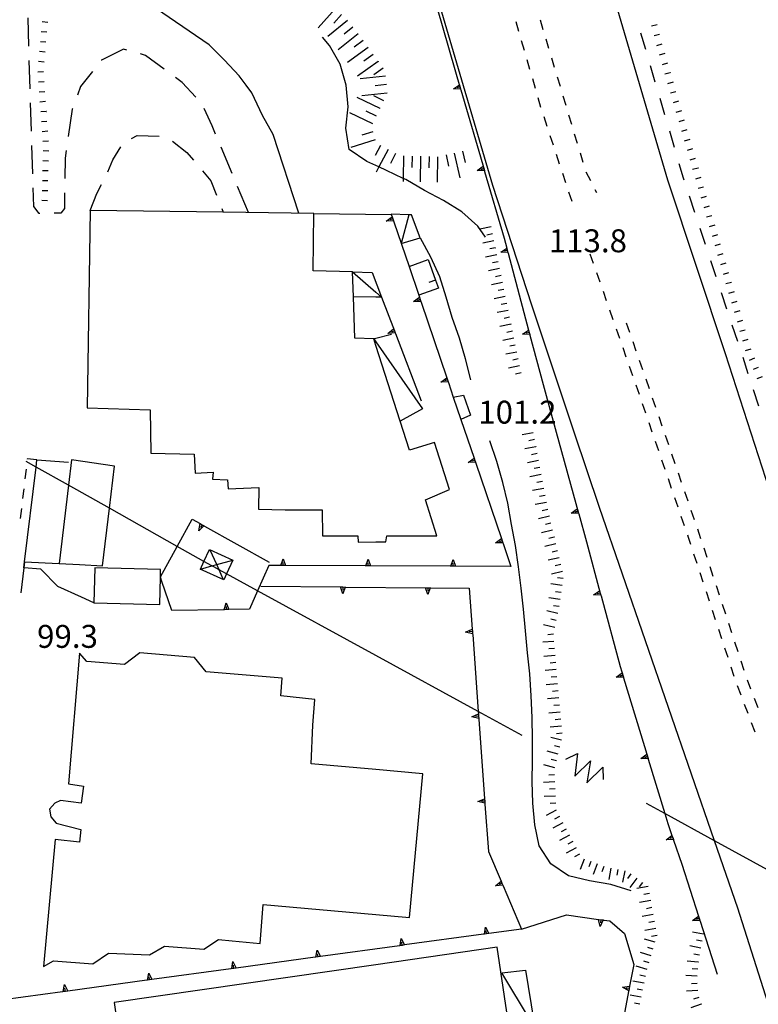
# Model space of a CAD drawing. Units: metres. Extents: x 478491 to 482402, y 4506092 to 4508099.
# Drawn here: x 481295 to 481400, y 4506702 to 4506841 of the extents above; entities that cross this region are included whole.
import ezdxf

# ---------------------------------------------------------------- set-up
doc = ezdxf.new("R2010")
doc.units = ezdxf.units.M
doc.header["$MEASUREMENT"] = 0
for name, color, linetype in [("'03 eletrodotto", 254, 'Continuous'), ("'03 scarpata fino a 2 mt", 254, 'Continuous'), ("'03 tettoia - baracca", 254, 'Continuous'), ('03 eletrodotto v', 254, 'Continuous'), ('03 scarpata fino a 2 mt v', 254, 'Continuous'), ('autostrada_o_superstrada', 254, 'Continuous'), ('careggiabile non asfaltata', 254, 'Continuous'), ('curva intermedia a 5 mt', 254, 'Continuous'), ('EDIFICIO', 250, 'Continuous'), ('eletrodotto', 254, 'Continuous'), ('fossetto irriguo', 254, 'Continuous'), ('marciapiede - spartitraffico', 254, 'Continuous'), ('muro di sostegno', 254, 'Continuous'), ('muro di sostegno v', 254, 'Continuous'), ('muro divisorio', 254, 'Continuous'), ('punto quotato a terra', 254, 'Continuous'), ('scarpata fino a 1 mt', 254, 'Continuous'), ('scarpata fino a 1 mt v', 254, 'Continuous'), ('scarpata fino a 2 mt', 254, 'Continuous'), ('scarpata fino a 5 mt', 254, 'Continuous'), ('strada secondaria da 6 a 8 mt 2 classe', 254, 'Continuous'), ('tettoia - baracca', 254, 'Continuous')]:
    doc.layers.add(name, color=color, linetype=linetype)
doc.styles.add('SIMPLEX', font='SIMPLEX')

msp = doc.modelspace()

# ---------------------------------------------------------------- linework, layer by layer
at = {"layer": "'03 eletrodotto", "linetype": 'Continuous', "flags": 128}
for points in [[(481322.83, 4506763.51), (481322.58, 4506763.64), (481321.45, 4506764.28), (481317.68, 4506766.4), (481308.1, 4506771.79), (481302.34, 4506775.03), (481297.76, 4506777.6), (481296.38, 4506778.38)], [(481345.73, 4506750.98), (481329.02, 4506760.12), (481324.64, 4506762.52), (481323.58, 4506763.09), (481322.83, 4506763.51)], [(481366.39, 4506739.68), (481360.17, 4506743.08), (481345.73, 4506750.98)], [(481454.11, 4506691.69), (481429.39, 4506705.21), (481424.05, 4506708.13), (481407.03, 4506717.45), (481393.53, 4506724.83), (481386.5, 4506728.68), (481383.93, 4506730.08)]]:
    msp.add_lwpolyline(points, dxfattribs=at)
at = {"layer": "'03 scarpata fino a 2 mt", "linetype": 'Continuous'}
for p, q in [((481391.38, 4506708.68), (481391.38, 4506708.68)), ((481391.24, 4506707.69), (481391.23, 4506707.69)), ((481391.65, 4506701.78), (481391.65, 4506701.77))]:
    msp.add_line(p, q, dxfattribs=at)
at = {"layer": "'03 tettoia - baracca", "linetype": 'Continuous'}
msp.add_line((481347.93, 4506796.3), (481345.73, 4506795.77), dxfattribs=at)
at = {"layer": "'03 tettoia - baracca", "linetype": 'Continuous', "flags": 128}
for points in [[(481345.73, 4506795.77), (481345.43, 4506795.7), (481345.73, 4506795.27)], [(481345.73, 4506795.27), (481352.32, 4506785.8), (481349.16, 4506784.06), (481349.16, 4506784.06)]]:
    msp.add_lwpolyline(points, dxfattribs=at)
at = {"layer": '03 eletrodotto v', "linetype": 'Continuous'}
for p, q in [((481372.54, 4506736.33), (481374.18, 4506737.16)), ((481374.18, 4506737.16), (481373.81, 4506733.96)), ((481373.81, 4506733.96), (481376.03, 4506736.1)), ((481376.03, 4506736.1), (481375.51, 4506733.03)), ((481375.51, 4506733.03), (481377.76, 4506735.21)), ((481377.76, 4506735.21), (481377.81, 4506733.46))]:
    msp.add_line(p, q, dxfattribs=at)
at = {"layer": '03 scarpata fino a 2 mt v', "linetype": 'Continuous'}
for p, q in [((481391.97, 4506711.63), (481390.4, 4506711.94)), ((481391.58, 4506709.66), (481390.01, 4506709.97)), ((481391.77, 4506710.64), (481390.99, 4506710.8)), ((481391.38, 4506708.68), (481390.6, 4506708.83)), ((481391.23, 4506707.69), (481389.64, 4506707.82)), ((481391.07, 4506705.69), (481389.47, 4506705.82)), ((481391.15, 4506706.69), (481390.36, 4506706.75)), ((481391.08, 4506704.69), (481390.28, 4506704.64)), ((481391.14, 4506703.69), (481389.55, 4506703.59)), ((481391.3, 4506702.71), (481390.55, 4506702.44)), ((481391.65, 4506701.77), (481390.15, 4506701.22))]:
    msp.add_line(p, q, dxfattribs=at)
at = {"layer": 'autostrada_o_superstrada', "flags": 128}
for points in [[(481373.76, 4506782.39), (481367.71, 4506800.47), (481362.21, 4506817.34), (481354.79, 4506842.62), (481347.32, 4506871.11), (481344.75, 4506881.93), (481340.85, 4506900.29), (481337.19, 4506920.36), (481335.79, 4506929.54), (481332.92, 4506946.54), (481330.66, 4506961.22)], [(481407.5, 4506755.18), (481395.07, 4506793.6), (481386.92, 4506818.1), (481378.71, 4506846.16)], [(481423.68, 4506610.35), (481421.13, 4506625.85), (481419.46, 4506634.73), (481415.47, 4506652.63), (481410.81, 4506671.34), (481408.01, 4506680.1), (481407.99, 4506680.17), (481403, 4506695.79), (481396.82, 4506715.31), (481393.53, 4506724.83), (481377.28, 4506771.88), (481373.76, 4506782.39)]]:
    msp.add_lwpolyline(points, dxfattribs=at)
at = {"layer": 'careggiabile non asfaltata', "linetype": 'Continuous'}
for p, q in [((481296.75, 4506837.03), (481296.62, 4506841.02)), ((481310.08, 4506836.61), (481307, 4506835.08)), ((481310.56, 4506836.46), (481310.08, 4506836.61)), ((481296.93, 4506831.03), (481296.8, 4506835.03)), ((481307, 4506835.08), (481306.96, 4506835.04)), ((481313.21, 4506835.72), (481312.49, 4506835.93)), ((481315.83, 4506833.79), (481313.21, 4506835.72)), ((481305.72, 4506833.46), (481304.04, 4506831.36)), ((481318.39, 4506831.89), (481317.43, 4506832.6)), ((481304.04, 4506831.36), (481303.6, 4506830.13)), ((481320.3, 4506829.83), (481318.39, 4506831.89)), ((481297.11, 4506825.03), (481296.99, 4506829.03)), ((481302.87, 4506828.15), (481302.31, 4506824.3)), ((481302.91, 4506828.25), (481302.87, 4506828.15)), ((481322.59, 4506825.77), (481321.49, 4506828.25)), ((481323.09, 4506824.59), (481322.59, 4506825.77)), ((481311.25, 4506824), (481312.05, 4506824.41)), ((481312.05, 4506824.41), (481315.15, 4506824.31)), ((481317.01, 4506823.6), (481317.02, 4506823.6)), ((481317.02, 4506823.6), (481319.06, 4506822.03)), ((481297.29, 4506819.03), (481297.17, 4506823.03)), ((481302.02, 4506822.32), (481301.86, 4506821.21)), ((481308.59, 4506821), (481309.72, 4506822.82)), ((481325.43, 4506819.06), (481323.87, 4506822.75)), ((481301.86, 4506821.21), (481301.83, 4506818.33)), ((481307.87, 4506819.29), (481308.59, 4506821)), ((481319.06, 4506822.03), (481319.97, 4506820.94)), ((481321.26, 4506819.41), (481322.42, 4506818.02)), ((481322.42, 4506818.02), (481323.22, 4506815.98)), ((481297.43, 4506814.41), (481297.35, 4506817.03)), ((481306.34, 4506816.25), (481307, 4506817.49)), ((481327.76, 4506813.54), (481326.21, 4506817.22)), ((481301.79, 4506816.33), (481301.77, 4506814.13)), ((481305.4, 4506813.83), (481306.34, 4506816.25)), ((481298.18, 4506813.4), (481297.43, 4506814.41)), ((481301.77, 4506814.13), (481301.24, 4506813.46)), ((481323.96, 4506814.12), (481324.18, 4506813.58)), ((481298.29, 4506813.4), (481298.18, 4506813.4)), ((481301.24, 4506813.46), (481300.29, 4506813.45))]:
    msp.add_line(p, q, dxfattribs=at)
at = {"layer": 'curva intermedia a 5 mt', "linetype": 'Continuous', "flags": 128}
for points in [[(481334.86, 4506813.44), (481331.21, 4506824.58), (481329.74, 4506827.23), (481328.21, 4506830.43), (481327.43, 4506831.54), (481326.41, 4506832.86), (481324.36, 4506835.08), (481322.18, 4506837.22), (481310, 4506845.61)], [(481361.18, 4506810.06), (481360.09, 4506811.61), (481357.85, 4506813.62), (481355.28, 4506815.23), (481352.57, 4506816.66), (481349.95, 4506818.19), (481349.56, 4506818.37), (481347.21, 4506819.49), (481346.16, 4506819.98), (481344.46, 4506820.77), (481341.96, 4506822.45), (481341.5, 4506825.44), (481341.79, 4506828.48), (481341.52, 4506831.51), (481340.66, 4506834.48), (481339.17, 4506837.11), (481338.18, 4506838.33)], [(481359.11, 4506789.93), (481358.36, 4506792.9), (481357.5, 4506795.79), (481356.49, 4506798.7), (481355.65, 4506801.59), (481354.75, 4506804.48), (481353.47, 4506807.24), (481352.02, 4506809.94)], [(481381.74, 4506717.77), (481378.87, 4506718.66), (481375.85, 4506719.16), (481372.93, 4506719.88), (481370.41, 4506721.59), (481368.79, 4506724.13), (481368.15, 4506727.09), (481367.85, 4506730.12), (481367.76, 4506733.18), (481367.83, 4506736.18), (481367.82, 4506739.18), (481367.77, 4506742.24), (481367.66, 4506745.3), (481367.46, 4506748.4), (481367.12, 4506751.38), (481366.86, 4506754.48), (481366.54, 4506757.51), (481366.22, 4506760.51), (481365.86, 4506763.52), (481365.43, 4506766.52), (481364.88, 4506769.48), (481364.33, 4506772.48), (481363.66, 4506775.41), (481362.79, 4506778.38), (481361.82, 4506781.31)]]:
    msp.add_lwpolyline(points, dxfattribs=at)
at = {"layer": 'EDIFICIO', "linetype": 'Continuous'}
msp.add_line((481345.73, 4506707.31), (481308.8, 4506701.98), dxfattribs=at)
at = {"layer": 'EDIFICIO', "linetype": 'Continuous', "flags": 128}
for points in [[(481305.4, 4506813.83), (481304.97, 4506785.96), (481313.86, 4506785.7), (481313.95, 4506779.55), (481320.07, 4506779.41), (481320.19, 4506776.73), (481322.74, 4506776.86), (481322.68, 4506775.91), (481324.79, 4506775.79), (481324.86, 4506774.52), (481329.21, 4506774.72), (481329.13, 4506771.65), (481332.91, 4506771.55), (481338.16, 4506771.54), (481338.2, 4506767.87), (481343.19, 4506767.87), (481343.2, 4506767.01), (481345.73, 4506767.04)], [(481345.73, 4506794.77), (481345.43, 4506795.7), (481342.77, 4506795.8), (481342.55, 4506801.62), (481342.42, 4506805.17), (481336.86, 4506805.29), (481336.97, 4506813.41), (481324.18, 4506813.58), (481305.4, 4506813.83)], [(481345.73, 4506767.04), (481347.12, 4506767.06), (481347.26, 4506767.88), (481354.34, 4506767.9), (481352.72, 4506772.98), (481356.11, 4506774.42), (481353.99, 4506781.09), (481350.47, 4506779.98), (481349.16, 4506784.06), (481345.73, 4506794.77)], [(481303.91, 4506751.32), (481302.34, 4506732.87), (481304.46, 4506732.52), (481304.14, 4506730.13), (481301.19, 4506730.52), (481300.41, 4506730.16), (481299.64, 4506729.29), (481299.86, 4506728.2), (481300.61, 4506727.3), (481304.06, 4506726.41), (481303.87, 4506724.64), (481300.47, 4506725.02), (481298.81, 4506707.08), (481300.2, 4506707.86), (481305.75, 4506707.44), (481307.96, 4506708.95), (481313.78, 4506708.72), (481315.89, 4506709.95), (481321.44, 4506709.54), (481323.53, 4506710.87), (481325.43, 4506710.7), (481329.37, 4506710.33), (481329.83, 4506715.85), (481345.73, 4506714.41)], [(481345.73, 4506734.87), (481336.58, 4506735.7), (481336.82, 4506741.16), (481337.08, 4506744.78), (481332.29, 4506745.28), (481332.51, 4506747.77), (481321.77, 4506748.7), (481320.14, 4506750.72), (481312.39, 4506751.36), (481310.25, 4506749.7), (481304.91, 4506750.16), (481303.91, 4506751.32)], [(481345.73, 4506714.41), (481350.47, 4506713.98), (481352.33, 4506734.27), (481345.73, 4506734.87)], [(481345.73, 4506680.27), (481366.8, 4506683.22), (481362.86, 4506709.78), (481345.73, 4506707.31)], [(481308.8, 4506701.98), (481312.58, 4506675.65), (481317.34, 4506676.32), (481332.61, 4506678.44), (481336.59, 4506678.99), (481345.73, 4506680.27)]]:
    msp.add_lwpolyline(points, dxfattribs=at)
for points in [[(481302.77, 4506778.61), (481302.34, 4506775.03), (481301, 4506763.96), (481303.9, 4506763.82), (481307.13, 4506763.65), (481308.1, 4506771.79), (481308.81, 4506777.75)], [(481306.04, 4506763.36), (481305.92, 4506758.42), (481315.21, 4506758.19), (481315.3, 4506762.03), (481315.3, 4506762.09), (481315.33, 4506763.13)]]:
    msp.add_lwpolyline(points, close=True, dxfattribs=at)
at = {"layer": 'eletrodotto'}
for p, q in [((481322.24, 4506765.98), (481325.54, 4506764.47)), ((481324.24, 4506761.66), (481320.94, 4506763.18))]:
    msp.add_line(p, q, dxfattribs=at)
at = {"layer": 'eletrodotto', "flags": 128}
for points in [[(481320.94, 4506763.18), (481320.95, 4506763.19), (481321.45, 4506764.28), (481322.24, 4506765.98)], [(481324.16, 4506761.79), (481323.58, 4506763.09), (481323.25, 4506763.83), (481322.35, 4506765.86)], [(481320.95, 4506763.19), (481322.58, 4506763.64), (481323.25, 4506763.83), (481325.54, 4506764.47)], [(481325.54, 4506764.47), (481324.64, 4506762.52), (481324.24, 4506761.66)]]:
    msp.add_lwpolyline(points, dxfattribs=at)
at = {"layer": 'fossetto irriguo', "linetype": 'Continuous'}
for p, q in [((481383.09, 4506838.9), (481383.77, 4506836.6)), ((481384.44, 4506834.29), (481385.11, 4506831.99)), ((481385.78, 4506829.68), (481386.46, 4506827.38)), ((481387.14, 4506825.08), (481387.81, 4506822.78)), ((481388.48, 4506820.47), (481389.07, 4506818.45)), ((481389.07, 4506818.45), (481389.17, 4506818.17)), ((481389.92, 4506815.89), (481390.68, 4506813.61)), ((481391.44, 4506811.34), (481392.2, 4506809.06)), ((481392.95, 4506806.78), (481393.71, 4506804.5)), ((481394.47, 4506802.23), (481395.22, 4506799.95)), ((481395.98, 4506797.67), (481396.74, 4506795.39)), ((481397.49, 4506793.12), (481398.23, 4506790.83)), ((481398.97, 4506788.55), (481399.71, 4506786.27))]:
    msp.add_line(p, q, dxfattribs=at)
at = {"layer": 'marciapiede - spartitraffico'}
for p, q in [((481365.89, 4506839.13), (481365.5, 4506840.47)), ((481368.93, 4506840.77), (481369.29, 4506839.41)), ((481366.68, 4506836.44), (481366.29, 4506837.78)), ((481369.69, 4506838.07), (481370.09, 4506836.73)), ((481367.46, 4506833.75), (481367.07, 4506835.09)), ((481370.5, 4506835.39), (481370.9, 4506834.05)), ((481368.24, 4506831.06), (481367.85, 4506832.41)), ((481371.3, 4506832.7), (481371.71, 4506831.37)), ((481369.02, 4506828.38), (481368.63, 4506829.72)), ((481372.11, 4506830.02), (481372.51, 4506828.69)), ((481369.89, 4506825.71), (481369.45, 4506827.04)), ((481372.92, 4506827.35), (481373.32, 4506826)), ((481370.77, 4506823.06), (481370.33, 4506824.38)), ((481373.72, 4506824.67), (481374.13, 4506823.32)), ((481371.65, 4506820.39), (481371.21, 4506821.73)), ((481374.53, 4506821.99), (481374.93, 4506820.64)), ((481372.53, 4506817.73), (481372.09, 4506819.06)), ((481375.36, 4506819.31), (481375.99, 4506818.06)), ((481376.61, 4506816.81), (481376.84, 4506816.35)), ((481373.41, 4506815.08), (481372.97, 4506816.41)), ((481375.93, 4506807.7), (481376.39, 4506806.38)), ((481376.86, 4506805.06), (481377.32, 4506803.74)), ((481377.78, 4506802.42), (481378.24, 4506801.1)), ((481378.71, 4506799.78), (481379.17, 4506798.45)), ((481381.56, 4506796.6), (481381.09, 4506797.92)), ((481379.63, 4506797.13), (481380.1, 4506795.81)), ((481380.56, 4506794.49), (481381.02, 4506793.17)), ((481382.48, 4506793.96), (481382.02, 4506795.28)), ((481381.48, 4506791.85), (481381.95, 4506790.53)), ((481383.41, 4506791.32), (481382.95, 4506792.64)), ((481382.4, 4506789.21), (481382.86, 4506787.89)), ((481384.33, 4506788.67), (481383.87, 4506789.99)), ((481383.32, 4506786.56), (481383.77, 4506785.24)), ((481385.23, 4506786.02), (481384.78, 4506787.35)), ((481386.15, 4506783.37), (481385.69, 4506784.7)), ((481384.23, 4506783.91), (481384.68, 4506782.59)), ((481387.05, 4506780.72), (481386.6, 4506782.05)), ((481385.14, 4506781.27), (481385.59, 4506779.94)), ((481387.97, 4506778.07), (481387.51, 4506779.4)), ((481296.52, 4506778.74), (481296.51, 4506778.7)), ((481297.88, 4506778.63), (481296.52, 4506778.74)), ((481386.05, 4506778.62), (481386.51, 4506777.29)), ((481296.35, 4506777.31), (481296.19, 4506775.92)), ((481388.87, 4506775.42), (481388.42, 4506776.75)), ((481386.96, 4506775.97), (481387.41, 4506774.64)), ((481296.02, 4506774.53), (481295.86, 4506773.14)), ((481389.79, 4506772.78), (481389.33, 4506774.1)), ((481387.87, 4506773.32), (481388.33, 4506771.99)), ((481295.69, 4506771.75), (481295.53, 4506770.36)), ((481390.69, 4506770.14), (481390.24, 4506771.46)), ((481388.78, 4506770.67), (481389.24, 4506769.35)), ((481389.69, 4506768.03), (481389.81, 4506767.68)), ((481391.36, 4506768.21), (481391.15, 4506768.81)), ((481391.6, 4506767.48), (481391.36, 4506768.21)), ((481389.81, 4506767.68), (481390.13, 4506766.7)), ((481390.57, 4506765.37), (481391.01, 4506764.03)), ((481392.47, 4506764.82), (481392.04, 4506766.15)), ((481391.44, 4506762.71), (481391.88, 4506761.38)), ((481393.34, 4506762.16), (481392.9, 4506763.5)), ((481392.32, 4506760.05), (481392.76, 4506758.72)), ((481394.22, 4506759.5), (481393.78, 4506760.83)), ((481393.19, 4506757.39), (481393.63, 4506756.06)), ((481395.09, 4506756.84), (481394.65, 4506758.18)), ((481395.97, 4506754.18), (481395.53, 4506755.51)), ((481394.07, 4506754.73), (481394.51, 4506753.4)), ((481396.84, 4506751.52), (481396.4, 4506752.86)), ((481394.94, 4506752.07), (481395.38, 4506750.74)), ((481397.72, 4506748.86), (481397.28, 4506750.19)), ((481395.82, 4506749.41), (481396.26, 4506748.08)), ((481398.66, 4506746.23), (481398.17, 4506747.53)), ((481396.72, 4506746.75), (481397.22, 4506745.45)), ((481399.66, 4506743.61), (481399.16, 4506744.92)), ((481397.71, 4506744.14), (481398.21, 4506742.83)), ((481398.71, 4506741.52), (481399.2, 4506740.21))]:
    msp.add_line(p, q, dxfattribs=at)
at = {"layer": 'muro di sostegno'}
for p, q in [((481356.66, 4506830.99), (481357.5, 4506831.59)), ((481357.58, 4506831.27), (481357.16, 4506831.14)), ((481357.5, 4506831.58), (481357.67, 4506830.98)), ((481360.02, 4506819.48), (481360.86, 4506820.07)), ((481360.94, 4506819.75), (481360.52, 4506819.63)), ((481360.86, 4506820.06), (481361.03, 4506819.46)), ((481361.07, 4506819.36), (481363.82, 4506809.93)), ((481336.97, 4506813.41), (481347.89, 4506813.27)), ((481363.34, 4506807.96), (481364.19, 4506808.53)), ((481347.43, 4506796.48), (481348.22, 4506797.13)), ((481348.48, 4506796.44), (481352.11, 4506786.97)), ((481367.47, 4506796.23), (481369.32, 4506789.26)), ((481369.32, 4506789.26), (481371.16, 4506782.55)), ((481373.3, 4506771.11), (481374.15, 4506771.69)), ((481374.23, 4506771.37), (481373.8, 4506771.25)), ((481374.35, 4506770.98), (481375.43, 4506767.05)), ((481320.72, 4506768.61), (481320.9, 4506769.62)), ((481321.18, 4506769.46), (481320.97, 4506769.07)), ((481321.55, 4506769.26), (481330.67, 4506764.15)), ((481363.67, 4506766.8), (481364.77, 4506763.55)), ((481332.62, 4506764.65), (481332.95, 4506763.69)), ((481332.62, 4506763.69), (481332.62, 4506764.13)), ((481344.62, 4506764.6), (481344.95, 4506763.63)), ((481344.62, 4506763.63), (481344.62, 4506764.08)), ((481356.62, 4506764.56), (481356.95, 4506763.59)), ((481356.62, 4506763.59), (481356.62, 4506764.03)), ((481332.21, 4506763.69), (481330.63, 4506763.69)), ((481316.91, 4506757.34), (481315.52, 4506761.45)), ((481341.07, 4506759.69), (481340.74, 4506760.67)), ((481341.07, 4506760.66), (481341.07, 4506760.22)), ((481353.07, 4506759.59), (481352.74, 4506760.56)), ((481353.07, 4506760.55), (481353.07, 4506760.11)), ((481353.49, 4506760.56), (481358.91, 4506760.51)), ((481376.45, 4506759.54), (481377.3, 4506760.12)), ((481377.5, 4506759.4), (481380.2, 4506749.42)), ((481324.2, 4506757.46), (481316.91, 4506757.34)), ((481324.94, 4506757.47), (481324.32, 4506757.46)), ((481324.62, 4506757.47), (481324.62, 4506757.91)), ((481358.39, 4506754.29), (481359.33, 4506754.7)), ((481359.36, 4506754.37), (481358.91, 4506754.34)), ((481379.64, 4506747.94), (481380.47, 4506748.54)), ((481380.56, 4506748.22), (481380.14, 4506748.09)), ((481359.25, 4506742.32), (481360.19, 4506742.73)), ((481360.22, 4506742.4), (481359.77, 4506742.37)), ((481383.12, 4506736.46), (481383.95, 4506737.06)), ((481384.04, 4506736.74), (481383.62, 4506736.6)), ((481360.12, 4506730.35), (481361.06, 4506730.76)), ((481361.08, 4506730.43), (481360.64, 4506730.4)), ((481361.12, 4506730.01), (481361.6, 4506723.31)), ((481387.61, 4506725.28), (481387.19, 4506725.14)), ((481387.51, 4506725.59), (481387.71, 4506724.99)), ((481387.74, 4506724.89), (481388.89, 4506721.54)), ((481363.67, 4506718.45), (481366.26, 4506712.36)), ((481366.26, 4506712.36), (481372.62, 4506714.37)), ((481390.42, 4506713.58), (481391.24, 4506714.2)), ((481391.33, 4506713.89), (481390.91, 4506713.75)), ((481391.24, 4506714.19), (481391.43, 4506713.6)), ((481361.2, 4506712.65), (481361.66, 4506711.74)), ((481377.9, 4506713.63), (481378.72, 4506713.51)), ((481378.72, 4506713.51), (481380.79, 4506711.71)), ((481391.47, 4506713.49), (481393.87, 4506705.98)), ((481349.31, 4506711.02), (481349.77, 4506710.11)), ((481361.33, 4506711.69), (481361.27, 4506712.13)), ((481380.79, 4506711.71), (481382.12, 4506707.35)), ((481349.44, 4506710.06), (481349.38, 4506710.5)), ((481337.43, 4506709.4), (481337.89, 4506708.48)), ((481337.56, 4506708.44), (481337.5, 4506708.87)), ((481325.54, 4506707.77), (481326, 4506706.86)), ((481325.67, 4506706.81), (481325.61, 4506707.25)), ((481313.65, 4506706.15), (481314.11, 4506705.23)), ((481313.78, 4506705.19), (481313.72, 4506705.62)), ((481301.76, 4506704.52), (481302.22, 4506703.61)), ((481301.89, 4506703.56), (481301.83, 4506704))]:
    msp.add_line(p, q, dxfattribs=at)
at = {"layer": 'muro di sostegno', "flags": 128}
for points in [[(481354.35, 4506842.4), (481357.68, 4506830.98), (481357.71, 4506830.87)], [(481357.68, 4506830.98), (481357.68, 4506830.98), (481357.67, 4506830.98), (481356.66, 4506830.99)], [(481357.71, 4506830.87), (481361.04, 4506819.46), (481361.07, 4506819.36)], [(481361.04, 4506819.46), (481361.04, 4506819.46), (481361.03, 4506819.46), (481360.02, 4506819.48)], [(481347.19, 4506812.33), (481348, 4506812.95), (481348, 4506812.95)], [(481348.11, 4506812.64), (481348.11, 4506812.64), (481347.69, 4506812.49)], [(481347.89, 4506813.27), (481348, 4506812.95), (481348.01, 4506812.94), (481348.11, 4506812.64), (481348.2, 4506812.35), (481348.24, 4506812.25)], [(481348.01, 4506812.94), (481348.11, 4506812.64), (481348.21, 4506812.35)], [(481348.21, 4506812.35), (481348.21, 4506812.35), (481348.2, 4506812.35), (481347.19, 4506812.33)], [(481348.24, 4506812.25), (481350.4, 4506805.9), (481351.77, 4506801.86), (481351.86, 4506801.59), (481351.97, 4506801.28), (481352.06, 4506800.99), (481352.1, 4506800.89)], [(481363.82, 4506809.93), (481364.19, 4506808.53), (481364.19, 4506808.52), (481364.27, 4506808.22), (481364.35, 4506807.92), (481364.38, 4506807.82)], [(481364.19, 4506808.52), (481364.27, 4506808.22), (481364.36, 4506807.92)], [(481364.36, 4506807.92), (481364.36, 4506807.92), (481364.35, 4506807.92), (481363.34, 4506807.96)], [(481364.28, 4506808.22), (481364.27, 4506808.22), (481363.85, 4506808.1)], [(481364.38, 4506807.82), (481367.28, 4506796.94), (481367.28, 4506796.93), (481367.36, 4506796.62), (481367.44, 4506796.33), (481367.47, 4506796.23)], [(481342.42, 4506805.18), (481342.43, 4506805.18), (481345.18, 4506805.07)], [(481345.18, 4506805.07), (481346.51, 4506801.6), (481348.34, 4506796.82), (481348.44, 4506796.55), (481348.48, 4506796.44)], [(481351.05, 4506800.97), (481351.86, 4506801.59), (481351.86, 4506801.59)], [(481351.86, 4506801.59), (481351.97, 4506801.28), (481352.07, 4506800.99)], [(481352.08, 4506800.99), (481352.07, 4506800.99), (481352.06, 4506800.99), (481351.05, 4506800.97)], [(481351.97, 4506801.28), (481351.97, 4506801.28), (481351.97, 4506801.28), (481351.55, 4506801.13)], [(481352.1, 4506800.89), (481355.72, 4506790.22), (481355.72, 4506790.22), (481355.83, 4506789.91), (481355.92, 4506789.62), (481355.96, 4506789.52)], [(481348.45, 4506796.55), (481348.45, 4506796.55), (481348.44, 4506796.55), (481347.43, 4506796.48)], [(481348.34, 4506796.82), (481348.34, 4506796.82), (481347.93, 4506796.66)], [(481348.22, 4506797.12), (481348.34, 4506796.82), (481348.45, 4506796.55), (481348.45, 4506796.54)], [(481366.43, 4506796.37), (481367.28, 4506796.94), (481367.28, 4506796.94)], [(481367.45, 4506796.33), (481367.44, 4506796.33), (481367.44, 4506796.33), (481366.43, 4506796.37)], [(481367.36, 4506796.63), (481367.36, 4506796.62), (481366.93, 4506796.51)], [(481367.28, 4506796.93), (481367.36, 4506796.62), (481367.44, 4506796.33)], [(481354.91, 4506789.6), (481355.72, 4506790.22), (481355.72, 4506790.23)], [(481355.72, 4506790.22), (481355.83, 4506789.91), (481355.93, 4506789.63)], [(481355.93, 4506789.63), (481355.93, 4506789.63), (481355.92, 4506789.62), (481354.91, 4506789.6)], [(481355.83, 4506789.91), (481355.83, 4506789.91), (481355.41, 4506789.77)], [(481355.96, 4506789.52), (481356.65, 4506787.48), (481357.72, 4506784.34), (481359.57, 4506778.86), (481359.68, 4506778.55), (481359.78, 4506778.27), (481359.81, 4506778.16)], [(481371.16, 4506782.55), (481374.32, 4506771.08), (481374.35, 4506770.98)], [(481358.76, 4506778.24), (481359.57, 4506778.86), (481359.58, 4506778.87)], [(481359.79, 4506778.27), (481359.78, 4506778.27), (481359.78, 4506778.27), (481358.76, 4506778.24)], [(481359.68, 4506778.56), (481359.68, 4506778.55), (481359.68, 4506778.55), (481359.26, 4506778.41)], [(481359.58, 4506778.86), (481359.68, 4506778.55), (481359.78, 4506778.27)], [(481359.81, 4506778.16), (481363.43, 4506767.5), (481363.43, 4506767.49), (481363.54, 4506767.19), (481363.64, 4506766.9), (481363.67, 4506766.8)], [(481374.33, 4506771.08), (481374.32, 4506771.08), (481374.31, 4506771.08), (481373.3, 4506771.11)], [(481374.15, 4506771.68), (481374.23, 4506771.37), (481374.31, 4506771.08)], [(481315.29, 4506762.06), (481315.3, 4506762.09), (481317.68, 4506766.4), (481319.8, 4506770.24)], [(481319.8, 4506770.24), (481320.9, 4506769.62), (481320.9, 4506769.62), (481321.18, 4506769.46), (481321.45, 4506769.31), (481321.55, 4506769.26)], [(481320.9, 4506769.62), (481321.18, 4506769.46), (481321.45, 4506769.31)], [(481321.46, 4506769.32), (481321.45, 4506769.31), (481320.72, 4506768.61)], [(481362.62, 4506766.88), (481363.43, 4506767.5), (481363.43, 4506767.5)], [(481363.65, 4506766.9), (481363.64, 4506766.9), (481363.64, 4506766.9), (481362.62, 4506766.88)], [(481363.54, 4506767.19), (481363.54, 4506767.19), (481363.12, 4506767.04)], [(481363.43, 4506767.49), (481363.54, 4506767.19), (481363.64, 4506766.9)], [(481375.43, 4506767.05), (481377.39, 4506759.81), (481377.47, 4506759.5), (481377.5, 4506759.4)], [(481332.32, 4506763.68), (481332.32, 4506763.69), (481332.62, 4506764.65)], [(481344.32, 4506763.62), (481344.32, 4506763.63), (481344.62, 4506764.6)], [(481356.32, 4506763.58), (481356.32, 4506763.59), (481356.62, 4506764.56)], [(481330.63, 4506763.69), (481329.02, 4506760.12), (481327.86, 4506757.52)], [(481344.21, 4506763.63), (481332.32, 4506763.69), (481332.32, 4506763.69), (481332.21, 4506763.69)], [(481332.94, 4506763.69), (481332.62, 4506763.69), (481332.32, 4506763.69), (481332.32, 4506763.69)], [(481356.21, 4506763.59), (481344.62, 4506763.63), (481344.32, 4506763.63), (481344.32, 4506763.63), (481344.21, 4506763.63)], [(481344.94, 4506763.63), (481344.62, 4506763.63), (481344.32, 4506763.63), (481344.32, 4506763.63)], [(481364.77, 4506763.55), (481356.32, 4506763.59), (481356.32, 4506763.59), (481356.21, 4506763.59)], [(481356.94, 4506763.59), (481356.62, 4506763.59), (481356.32, 4506763.59), (481356.32, 4506763.59)], [(481315.52, 4506761.45), (481315.3, 4506762.03), (481315.29, 4506762.06)], [(481329.49, 4506760.77), (481340.74, 4506760.67), (481340.75, 4506760.67), (481341.07, 4506760.67), (481341.37, 4506760.66), (481341.38, 4506760.66), (481341.49, 4506760.66)], [(481340.75, 4506760.67), (481341.07, 4506760.67), (481341.37, 4506760.66)], [(481341.38, 4506760.67), (481341.38, 4506760.66), (481341.07, 4506759.69)], [(481341.49, 4506760.66), (481352.74, 4506760.56), (481352.75, 4506760.56), (481353.08, 4506760.56), (481353.37, 4506760.56), (481353.38, 4506760.56), (481353.49, 4506760.56)], [(481352.75, 4506760.56), (481353.08, 4506760.56), (481353.37, 4506760.56)], [(481353.38, 4506760.56), (481353.38, 4506760.56), (481353.07, 4506759.59)], [(481358.91, 4506760.51), (481359.33, 4506754.7), (481359.33, 4506754.69), (481359.36, 4506754.37), (481359.38, 4506754.06), (481359.39, 4506753.95)], [(481377.39, 4506759.81), (481377.38, 4506759.81), (481376.96, 4506759.69)], [(481377.3, 4506760.11), (481377.38, 4506759.81), (481377.47, 4506759.51)], [(481324.31, 4506757.45), (481324.31, 4506757.46), (481324.6, 4506758.44)], [(481324.6, 4506758.44), (481324.95, 4506757.47), (481324.95, 4506757.47)], [(481377.47, 4506759.5), (481377.47, 4506759.5), (481376.45, 4506759.54)], [(481327.86, 4506757.52), (481324.95, 4506757.47), (481324.62, 4506757.47), (481324.31, 4506757.46), (481324.2, 4506757.46)], [(481359.39, 4506754.06), (481359.38, 4506754.06), (481358.39, 4506754.29)], [(481359.33, 4506754.69), (481359.36, 4506754.37), (481359.38, 4506754.06)], [(481359.39, 4506753.95), (481360.17, 4506743.08), (481360.19, 4506742.73), (481360.19, 4506742.72), (481360.22, 4506742.4), (481360.24, 4506742.09), (481360.24, 4506742.09), (481360.25, 4506741.98)], [(481380.2, 4506749.42), (481380.65, 4506747.93), (481380.68, 4506747.83)], [(481380.47, 4506748.53), (481380.56, 4506748.22), (481380.65, 4506747.93)], [(481380.66, 4506747.93), (481380.65, 4506747.93), (481380.65, 4506747.93), (481379.64, 4506747.94)], [(481380.68, 4506747.83), (481384.14, 4506736.45), (481384.17, 4506736.35)], [(481360.25, 4506742.09), (481360.24, 4506742.09), (481359.25, 4506742.32)], [(481360.19, 4506742.72), (481360.22, 4506742.4), (481360.24, 4506742.09)], [(481360.25, 4506741.98), (481361.06, 4506730.76), (481361.06, 4506730.75), (481361.08, 4506730.43), (481361.11, 4506730.13), (481361.11, 4506730.12), (481361.12, 4506730.01)], [(481384.15, 4506736.45), (481384.14, 4506736.45), (481384.13, 4506736.45), (481383.12, 4506736.46)], [(481383.95, 4506737.05), (481384.04, 4506736.74), (481384.13, 4506736.45)], [(481384.17, 4506736.35), (481386.5, 4506728.68), (481386.92, 4506727.29)], [(481361.06, 4506730.75), (481361.08, 4506730.43), (481361.11, 4506730.13)], [(481361.12, 4506730.12), (481361.11, 4506730.12), (481360.12, 4506730.35)], [(481386.92, 4506727.29), (481387.5, 4506725.59), (481387.61, 4506725.28), (481387.71, 4506724.99), (481387.74, 4506724.89)], [(481386.69, 4506724.96), (481387.5, 4506725.59), (481387.51, 4506725.6)], [(481387.72, 4506724.99), (481387.71, 4506724.99), (481387.71, 4506724.99), (481386.69, 4506724.96)], [(481361.6, 4506723.31), (481363.38, 4506719.13), (481363.51, 4506718.83), (481363.63, 4506718.55), (481363.67, 4506718.45)], [(481388.89, 4506721.54), (481391.24, 4506714.2), (481391.24, 4506714.19), (481391.43, 4506713.59), (481391.47, 4506713.49)], [(481362.62, 4506718.45), (481363.38, 4506719.13), (481363.38, 4506719.13)], [(481363.64, 4506718.55), (481363.63, 4506718.55), (481363.63, 4506718.55), (481362.62, 4506718.45)], [(481363.51, 4506718.83), (481363.51, 4506718.83), (481363.11, 4506718.65)], [(481363.39, 4506719.13), (481363.51, 4506718.83), (481363.63, 4506718.55)], [(481372.62, 4506714.37), (481377.16, 4506713.73), (481377.17, 4506713.73), (481377.79, 4506713.64), (481377.79, 4506713.64), (481377.9, 4506713.63)], [(481366.26, 4506712.36), (481361.66, 4506711.74), (481361.65, 4506711.73), (481361.33, 4506711.69), (481361.04, 4506711.65), (481361.03, 4506711.65), (481360.92, 4506711.63)], [(481361.03, 4506711.64), (481361.03, 4506711.65), (481361.2, 4506712.65)], [(481391.44, 4506713.59), (481391.43, 4506713.59), (481390.42, 4506713.58)], [(481360.92, 4506711.63), (481349.77, 4506710.11), (481349.76, 4506710.11), (481349.44, 4506710.06), (481349.15, 4506710.02), (481349.14, 4506710.02), (481349.03, 4506710.01)], [(481349.14, 4506710.02), (481349.14, 4506710.02), (481349.31, 4506711.02)], [(481361.65, 4506711.73), (481361.33, 4506711.69), (481361.04, 4506711.65)], [(481349.03, 4506710.01), (481337.89, 4506708.48), (481337.88, 4506708.48), (481337.56, 4506708.44), (481337.26, 4506708.4), (481337.26, 4506708.4), (481337.15, 4506708.38)], [(481349.76, 4506710.11), (481349.44, 4506710.06), (481349.15, 4506710.02)], [(481337.15, 4506708.38), (481326, 4506706.86), (481325.99, 4506706.86), (481325.67, 4506706.81), (481325.37, 4506706.77), (481325.37, 4506706.77), (481325.26, 4506706.76)], [(481337.26, 4506708.39), (481337.26, 4506708.4), (481337.43, 4506709.4)], [(481337.88, 4506708.48), (481337.56, 4506708.44), (481337.26, 4506708.4)], [(481325.37, 4506706.76), (481325.37, 4506706.77), (481325.54, 4506707.77)], [(481325.99, 4506706.86), (481325.67, 4506706.81), (481325.37, 4506706.77)], [(481382.12, 4506707.35), (481381.53, 4506704.28), (481381.47, 4506703.96), (481381.41, 4506703.66), (481381.39, 4506703.55)], [(481325.26, 4506706.76), (481314.11, 4506705.23), (481314.1, 4506705.23), (481313.78, 4506705.19), (481313.48, 4506705.15), (481313.48, 4506705.15), (481313.37, 4506705.13)], [(481313.48, 4506705.14), (481313.48, 4506705.15), (481313.65, 4506706.15)], [(481313.37, 4506705.13), (481302.22, 4506703.61), (481302.21, 4506703.61), (481301.89, 4506703.56), (481301.59, 4506703.52), (481301.59, 4506703.52), (481301.48, 4506703.5)], [(481301.59, 4506703.51), (481301.59, 4506703.52), (481301.76, 4506704.52)], [(481314.1, 4506705.23), (481313.78, 4506705.19), (481313.48, 4506705.15)], [(481301.48, 4506703.5), (481290.33, 4506701.98), (481290.32, 4506701.98), (481290, 4506701.93), (481289.7, 4506701.89), (481289.7, 4506701.89), (481289.59, 4506701.88)], [(481302.21, 4506703.61), (481301.89, 4506703.56), (481301.59, 4506703.52)], [(481381.39, 4506703.55), (481379.29, 4506692.49), (481379.23, 4506692.17), (481379.18, 4506691.87), (481379.16, 4506691.76)]]:
    msp.add_lwpolyline(points, dxfattribs=at)
at = {"layer": 'muro di sostegno v'}
for p, q in [((481377.36, 4506712.72), (481377.16, 4506713.73)), ((481377.17, 4506713.73), (481377.79, 4506713.64)), ((481377.49, 4506713.68), (481377.43, 4506713.24)), ((481380.51, 4506704.14), (481381.53, 4506704.28)), ((481381.47, 4506703.96), (481381.03, 4506704.03)), ((481381.53, 4506704.28), (481381.41, 4506703.66))]:
    msp.add_line(p, q, dxfattribs=at)
at = {"layer": 'muro di sostegno v', "flags": 128}
for points in [[(481377.8, 4506713.65), (481377.79, 4506713.64), (481377.36, 4506712.72)], [(481381.42, 4506703.65), (481381.41, 4506703.66), (481380.51, 4506704.14)]]:
    msp.add_lwpolyline(points, dxfattribs=at)
at = {"layer": 'muro divisorio'}
for p, q in [((481350.4, 4506805.9), (481353.11, 4506806.93)), ((481353.11, 4506806.93), (481354.13, 4506804.01)), ((481354.54, 4506802.84), (481351.77, 4506801.86)), ((481354.13, 4506804), (481353.19, 4506803.67)), ((481354.13, 4506804.01), (481354.54, 4506802.84)), ((481358.07, 4506787.77), (481359.06, 4506784.93)), ((481359.06, 4506784.93), (481357.72, 4506784.34))]:
    msp.add_line(p, q, dxfattribs=at)
at = {"layer": 'muro divisorio', "flags": 128}
for points in [[(481356.65, 4506787.48), (481356.65, 4506787.48), (481358.07, 4506787.77)], [(481296.12, 4506764.21), (481296.01, 4506763.35), (481295.59, 4506759.82)], [(481296.12, 4506764.21), (481296.12, 4506764.21), (481301, 4506763.96)]]:
    msp.add_lwpolyline(points, dxfattribs=at)
at = {"layer": 'scarpata fino a 1 mt', "linetype": 'Continuous'}
for p, q in [((481299.43, 4506840.38), (481298.63, 4506840.46)), ((481299.29, 4506838.99), (481298.49, 4506839.07)), ((481385.42, 4506840.06), (481385.42, 4506840.05)), ((481299.15, 4506837.59), (481298.36, 4506837.67)), ((481385.75, 4506838.7), (481385.75, 4506838.69)), ((481299.02, 4506836.19), (481298.22, 4506836.27)), ((481299.02, 4506836.2), (481299.02, 4506836.19)), ((481386.1, 4506837.34), (481386.1, 4506837.33)), ((481298.89, 4506834.8), (481298.09, 4506834.88)), ((481298.81, 4506833.4), (481298.01, 4506833.35)), ((481387.27, 4506833.3), (481387.27, 4506833.29)), ((481298.91, 4506832), (481298.11, 4506831.95)), ((481387.66, 4506831.95), (481387.67, 4506831.95)), ((481299.01, 4506830.6), (481298.21, 4506830.55)), ((481299.11, 4506829.21), (481298.31, 4506829.15)), ((481388.45, 4506829.26), (481388.45, 4506829.25)), ((481299.2, 4506827.81), (481298.41, 4506827.75)), ((481299.2, 4506827.81), (481299.21, 4506827.81)), ((481299.21, 4506827.81), (481299.2, 4506827.81)), ((481299.3, 4506826.41), (481298.51, 4506826.35)), ((481299.4, 4506825.01), (481298.61, 4506824.96)), ((481299.5, 4506823.61), (481298.7, 4506823.56)), ((481299.55, 4506822.21), (481298.76, 4506822.24)), ((481299.51, 4506820.81), (481298.72, 4506820.83)), ((481299.51, 4506820.82), (481299.51, 4506820.81)), ((481299.48, 4506819.41), (481298.68, 4506819.43)), ((481391.19, 4506819.84), (481391.19, 4506819.83)), ((481299.44, 4506818.01), (481298.65, 4506818.03)), ((481299.4, 4506816.6), (481298.61, 4506816.63)), ((481299.36, 4506815.21), (481298.57, 4506815.23)), ((481392.36, 4506815.8), (481392.36, 4506815.79)), ((481393.54, 4506811.76), (481393.54, 4506811.75)), ((481394.71, 4506807.72), (481394.71, 4506807.71)), ((481397.46, 4506798.3), (481397.46, 4506798.29)), ((481398.63, 4506794.26), (481398.63, 4506794.25))]:
    msp.add_line(p, q, dxfattribs=at)
at = {"layer": 'scarpata fino a 1 mt v', "linetype": 'Continuous'}
for p, q in [((481385.42, 4506840.05), (481384.64, 4506839.85)), ((481385.75, 4506838.69), (481384.98, 4506838.49)), ((481386.1, 4506837.33), (481385.33, 4506837.1)), ((481386.49, 4506835.99), (481385.72, 4506835.76)), ((481386.88, 4506834.64), (481386.11, 4506834.42)), ((481387.27, 4506833.29), (481386.5, 4506833.07)), ((481387.67, 4506831.95), (481386.9, 4506831.72)), ((481388.06, 4506830.6), (481387.29, 4506830.38)), ((481388.45, 4506829.25), (481387.68, 4506829.03)), ((481388.84, 4506827.91), (481388.07, 4506827.68)), ((481389.23, 4506826.57), (481388.46, 4506826.34)), ((481389.62, 4506825.22), (481388.86, 4506824.99)), ((481390.01, 4506823.87), (481389.25, 4506823.64)), ((481390.4, 4506822.53), (481389.64, 4506822.3)), ((481390.8, 4506821.18), (481390.04, 4506820.96)), ((481391.19, 4506819.83), (481390.43, 4506819.6)), ((481391.58, 4506818.49), (481390.82, 4506818.26)), ((481391.97, 4506817.14), (481391.21, 4506816.92)), ((481392.36, 4506815.79), (481391.6, 4506815.57)), ((481392.75, 4506814.45), (481391.99, 4506814.22)), ((481393.14, 4506813.1), (481392.38, 4506812.88)), ((481393.54, 4506811.75), (481392.78, 4506811.53)), ((481393.93, 4506810.41), (481393.17, 4506810.18)), ((481394.32, 4506809.07), (481393.56, 4506808.84)), ((481394.71, 4506807.71), (481393.95, 4506807.49)), ((481395.11, 4506806.37), (481394.34, 4506806.14)), ((481395.5, 4506805.03), (481394.73, 4506804.8)), ((481395.89, 4506803.68), (481395.12, 4506803.46)), ((481396.28, 4506802.33), (481395.51, 4506802.11)), ((481396.68, 4506800.99), (481395.91, 4506800.76)), ((481397.07, 4506799.64), (481396.3, 4506799.42)), ((481397.46, 4506798.29), (481396.69, 4506798.07)), ((481397.85, 4506796.95), (481397.08, 4506796.72)), ((481398.24, 4506795.61), (481397.47, 4506795.38)), ((481398.63, 4506794.25), (481397.86, 4506794.03)), ((481399.16, 4506792.96), (481398.42, 4506792.65)), ((481399.69, 4506791.66), (481398.95, 4506791.36)), ((481400.22, 4506790.36), (481399.48, 4506790.06))]:
    msp.add_line(p, q, dxfattribs=at)
at = {"layer": 'scarpata fino a 2 mt', "linetype": 'Continuous'}
for p, q in [((481361.97, 4506811.51), (481360.4, 4506811.19)), ((481362.18, 4506810.52), (481361.39, 4506810.36)), ((481362.38, 4506809.54), (481360.81, 4506809.22)), ((481362.58, 4506808.56), (481361.8, 4506808.4)), ((481362.38, 4506809.55), (481362.38, 4506809.54)), ((481362.57, 4506808.56), (481362.58, 4506808.56)), ((481362.78, 4506807.58), (481361.21, 4506807.26)), ((481363.18, 4506805.62), (481361.61, 4506805.3)), ((481362.98, 4506806.6), (481362.2, 4506806.44)), ((481363.39, 4506804.63), (481362.61, 4506804.47)), ((481363.39, 4506804.64), (481363.39, 4506804.63)), ((481363.59, 4506803.66), (481362.02, 4506803.34)), ((481363.99, 4506801.69), (481362.42, 4506801.37)), ((481363.79, 4506802.67), (481363, 4506802.51)), ((481363.99, 4506801.7), (481363.99, 4506801.69)), ((481364.19, 4506800.71), (481363.41, 4506800.55)), ((481364.39, 4506799.73), (481362.83, 4506799.41)), ((481364.6, 4506798.75), (481363.82, 4506798.59)), ((481364.8, 4506797.77), (481363.23, 4506797.45)), ((481364.79, 4506797.77), (481364.8, 4506797.77)), ((481365.2, 4506795.81), (481363.63, 4506795.48)), ((481365, 4506796.78), (481364.22, 4506796.62)), ((481365, 4506796.79), (481365, 4506796.78)), ((481365.4, 4506794.82), (481364.62, 4506794.66)), ((481365.61, 4506793.84), (481364.04, 4506793.52)), ((481365.61, 4506793.84), (481365.61, 4506793.84)), ((481366.01, 4506791.88), (481364.43, 4506791.56)), ((481365.81, 4506792.86), (481365.03, 4506792.7)), ((481366.21, 4506790.9), (481365.43, 4506790.73)), ((481367.93, 4506782.45), (481366.36, 4506782.16)), ((481368.29, 4506780.48), (481366.73, 4506780.19)), ((481368.11, 4506781.47), (481367.33, 4506781.32)), ((481368.29, 4506780.48), (481368.3, 4506780.49)), ((481368.3, 4506780.49), (481368.29, 4506780.48)), ((481368.48, 4506779.5), (481367.69, 4506779.35)), ((481368.67, 4506778.52), (481367.1, 4506778.22)), ((481369.04, 4506776.54), (481367.47, 4506776.24)), ((481368.86, 4506777.53), (481368.07, 4506777.38)), ((481369.04, 4506776.55), (481369.04, 4506776.54)), ((481369.22, 4506775.56), (481368.43, 4506775.41)), ((481369.22, 4506775.56), (481369.22, 4506775.56)), ((481369.41, 4506774.57), (481367.84, 4506774.28)), ((481369.6, 4506773.59), (481368.81, 4506773.44)), ((481369.41, 4506774.58), (481369.41, 4506774.57)), ((481369.6, 4506773.6), (481369.6, 4506773.59)), ((481369.78, 4506772.6), (481368.21, 4506772.31)), ((481369.78, 4506772.61), (481369.78, 4506772.6)), ((481369.97, 4506771.63), (481369.19, 4506771.44)), ((481370.21, 4506770.65), (481368.65, 4506770.28)), ((481370.43, 4506769.67), (481369.65, 4506769.49)), ((481370.67, 4506768.7), (481369.11, 4506768.33)), ((481371.13, 4506766.75), (481369.58, 4506766.38)), ((481370.9, 4506767.72), (481370.11, 4506767.53)), ((481370.9, 4506767.73), (481370.9, 4506767.72)), ((481371.36, 4506765.78), (481370.58, 4506765.59)), ((481371.36, 4506765.78), (481371.36, 4506765.78)), ((481371.59, 4506764.8), (481370.04, 4506764.43)), ((481371.83, 4506763.82), (481371.04, 4506763.63)), ((481372.05, 4506762.85), (481370.5, 4506762.48)), ((481372.05, 4506762.85), (481372.05, 4506762.85)), ((481372.01, 4506760.88), (481370.42, 4506761.1)), ((481372.15, 4506761.87), (481371.36, 4506761.98)), ((481371.86, 4506759.88), (481371.08, 4506759.99)), ((481371.72, 4506758.89), (481370.14, 4506759.12)), ((481371.41, 4506756.92), (481369.86, 4506757.28)), ((481371.58, 4506757.9), (481370.79, 4506758.01)), ((481371.18, 4506755.94), (481370.4, 4506756.12)), ((481370.96, 4506754.96), (481369.4, 4506755.32)), ((481370.86, 4506752.98), (481369.27, 4506752.85)), ((481370.79, 4506753.98), (481369.99, 4506753.92)), ((481370.79, 4506753.99), (481370.79, 4506753.98)), ((481370.86, 4506752.99), (481370.86, 4506752.98)), ((481370.94, 4506751.99), (481370.15, 4506751.92)), ((481371.02, 4506750.99), (481369.43, 4506750.86)), ((481371.11, 4506749.99), (481370.31, 4506749.92)), ((481371.18, 4506748.99), (481369.59, 4506748.86)), ((481371.26, 4506747.99), (481370.47, 4506747.92)), ((481371.35, 4506746.99), (481369.76, 4506746.84)), ((481371.44, 4506745.99), (481370.65, 4506745.92)), ((481371.35, 4506746.99), (481371.35, 4506746.99)), ((481371.54, 4506744.99), (481369.94, 4506744.85)), ((481371.72, 4506743), (481370.13, 4506742.85)), ((481371.63, 4506743.99), (481370.83, 4506743.92)), ((481371.63, 4506744), (481371.63, 4506743.99)), ((481371.82, 4506742), (481371.02, 4506741.92)), ((481371.91, 4506741), (481370.32, 4506740.85)), ((481371.91, 4506741.01), (481371.91, 4506741)), ((481371.94, 4506739.02), (481370.39, 4506739.41)), ((481372.01, 4506740.01), (481371.22, 4506739.93)), ((481371.94, 4506739.03), (481371.94, 4506739.02)), ((481371.46, 4506737.08), (481369.9, 4506737.47)), ((481371.7, 4506738.05), (481370.93, 4506738.24)), ((481371.22, 4506736.1), (481370.44, 4506736.3)), ((481370.97, 4506735.13), (481369.42, 4506735.53)), ((481370.91, 4506734.14), (481370.12, 4506734.1)), ((481370.97, 4506733.14), (481369.37, 4506733.06)), ((481371.01, 4506732.14), (481370.22, 4506732.1)), ((481371.07, 4506731.14), (481369.47, 4506731.06)), ((481371.18, 4506729.14), (481369.76, 4506728.39)), ((481371.12, 4506730.14), (481370.32, 4506730.1)), ((481371.65, 4506728.25), (481370.94, 4506727.88)), ((481371.65, 4506728.26), (481371.65, 4506728.25)), ((481372.12, 4506727.37), (481370.7, 4506726.62)), ((481372.58, 4506726.49), (481371.87, 4506726.11)), ((481373.05, 4506725.6), (481371.64, 4506724.85)), ((481373.99, 4506723.82), (481372.58, 4506723.07)), ((481373.52, 4506724.71), (481372.81, 4506724.34)), ((481373.98, 4506723.83), (481373.99, 4506723.82)), ((481374.45, 4506722.94), (481373.74, 4506722.56)), ((481375.1, 4506722.25), (481374.54, 4506720.75)), ((481376.04, 4506721.9), (481375.76, 4506721.15)), ((481376.97, 4506721.55), (481376.41, 4506720.05)), ((481377.91, 4506721.2), (481377.63, 4506720.45)), ((481378.88, 4506720.94), (481378.58, 4506719.37)), ((481378.87, 4506720.94), (481378.88, 4506720.94)), ((481379.87, 4506720.75), (481379.72, 4506719.96)), ((481379.86, 4506720.75), (481379.87, 4506720.75)), ((481380.85, 4506720.57), (481380.55, 4506718.99)), ((481380.84, 4506720.57), (481380.85, 4506720.57)), ((481381.72, 4506720.14), (481381.25, 4506719.49)), ((481382.53, 4506719.54), (481381.58, 4506718.25)), ((481384.14, 4506718.35), (481382.57, 4506718.07)), ((481383.34, 4506718.95), (481382.87, 4506718.3)), ((481384.33, 4506717.37), (481383.54, 4506717.22)), ((481384.51, 4506716.38), (481382.94, 4506716.09)), ((481384.69, 4506715.39), (481383.9, 4506715.24)), ((481384.51, 4506716.39), (481384.51, 4506716.38)), ((481384.69, 4506715.4), (481384.69, 4506715.39)), ((481384.87, 4506714.41), (481383.3, 4506714.12)), ((481385.24, 4506712.44), (481383.67, 4506712.15)), ((481385.05, 4506713.42), (481384.26, 4506713.28)), ((481385.15, 4506710.49), (481383.62, 4506710.95)), ((481385.42, 4506711.46), (481384.63, 4506711.31)), ((481384.87, 4506709.53), (481384.1, 4506709.76)), ((481384.58, 4506708.57), (481383.05, 4506709.03)), ((481384.01, 4506706.65), (481382.48, 4506707.1)), ((481384.3, 4506707.61), (481383.54, 4506707.84)), ((481383.77, 4506705.68), (481382.99, 4506705.84)), ((481383.57, 4506704.7), (481382, 4506705.01)), ((481383.18, 4506702.73), (481381.61, 4506703.04)), ((481383.37, 4506703.71), (481382.59, 4506703.87)), ((481383.18, 4506702.74), (481383.18, 4506702.73)), ((481382.98, 4506701.75), (481382.2, 4506701.91))]:
    msp.add_line(p, q, dxfattribs=at)
at = {"layer": 'scarpata fino a 5 mt', "linetype": 'Continuous'}
for p, q in [((481339.96, 4506842.3), (481337.56, 4506839.62)), ((481341.73, 4506840.67), (481338.92, 4506838.42)), ((481340.86, 4506841.49), (481339.79, 4506840.3)), ((481341.72, 4506840.67), (481341.73, 4506840.67)), ((481342.48, 4506839.73), (481341.23, 4506838.73)), ((481342.47, 4506839.73), (481342.48, 4506839.73)), ((481343.23, 4506838.79), (481340.42, 4506836.54)), ((481343.93, 4506837.82), (481342.64, 4506836.88)), ((481343.22, 4506838.79), (481343.23, 4506838.79)), ((481344.64, 4506836.84), (481341.71, 4506834.73)), ((481346.04, 4506834.89), (481343.12, 4506832.78)), ((481345.34, 4506835.87), (481344.04, 4506834.93)), ((481346.04, 4506834.9), (481346.04, 4506834.89)), ((481346.75, 4506833.92), (481345.45, 4506832.98)), ((481347.07, 4506832.8), (481343.5, 4506832.42)), ((481347.07, 4506832.8), (481347.08, 4506832.8)), ((481347.08, 4506832.8), (481347.07, 4506832.8)), ((481347.21, 4506831.61), (481345.61, 4506831.44)), ((481346.32, 4506828.24), (481343.08, 4506829.8)), ((481347.33, 4506830.41), (481343.75, 4506830.03)), ((481346.85, 4506829.32), (481345.41, 4506830.01)), ((481345.81, 4506827.15), (481344.37, 4506827.85)), ((481346.33, 4506828.24), (481346.32, 4506828.24)), ((481345.29, 4506826.08), (481342.04, 4506827.64)), ((481345.27, 4506824.95), (481343.75, 4506824.47)), ((481345.27, 4506824.96), (481345.27, 4506824.95)), ((481345.63, 4506823.81), (481342.2, 4506822.72)), ((481346.39, 4506822.99), (481345.64, 4506821.58)), ((481347.45, 4506822.44), (481346.16, 4506819.98)), ((481357.96, 4506822.19), (481358.32, 4506820.63)), ((481348.51, 4506821.87), (481347.77, 4506820.46)), ((481349.64, 4506821.54), (481349.56, 4506818.37)), ((481349.64, 4506821.55), (481349.64, 4506821.54)), ((481350.84, 4506821.52), (481350.8, 4506819.91)), ((481352.04, 4506821.48), (481351.96, 4506817.88)), ((481353.25, 4506821.46), (481353.21, 4506819.86)), ((481353.24, 4506821.46), (481353.25, 4506821.46)), ((481354.44, 4506821.43), (481354.36, 4506817.83)), ((481355.62, 4506821.67), (481355.97, 4506820.11)), ((481356.79, 4506821.93), (481356.79, 4506821.94)), ((481356.79, 4506821.94), (481357.58, 4506818.42)), ((481346.16, 4506819.98), (481345.78, 4506819.25)), ((481349.56, 4506818.37), (481349.55, 4506817.94))]:
    msp.add_line(p, q, dxfattribs=at)
at = {"layer": 'strada secondaria da 6 a 8 mt 2 classe', "flags": 128}
msp.add_lwpolyline([(481305.92, 4506758.42), (481304.19, 4506759.22), (481300.83, 4506760.73), (481298.43, 4506763.18), (481296.01, 4506763.35), (481296.12, 4506764.21), (481297.76, 4506777.6), (481297.88, 4506778.63), (481302.33, 4506778.28)], dxfattribs=at)
at = {"layer": 'tettoia - baracca', "linetype": 'Continuous'}
msp.add_line((481345.73, 4506801.61), (481342.55, 4506801.62), dxfattribs=at)
at = {"layer": 'tettoia - baracca', "linetype": 'Continuous', "flags": 128}
for points in [[(481350.39, 4506813.24), (481349.29, 4506809.16), (481351.96, 4506809.98), (481350.74, 4506813.23), (481350.39, 4506813.24), (481347.89, 4506813.3)], [(481342.42, 4506805.19), (481342.43, 4506805.18), (481345.73, 4506802.28)], [(481345.73, 4506802.28), (481346.51, 4506801.6), (481345.73, 4506801.61)], [(481367.52, 4506699.47), (481363.52, 4506706.17), (481366.82, 4506706.54), (481368.01, 4506699.34), (481364.62, 4506698.99)]]:
    msp.add_lwpolyline(points, dxfattribs=at)

# ---------------------------------------------------------------- texts
at = {"layer": 'punto quotato a terra', "style": 'SIMPLEX'}
for s, rotation, p in [('113.8              ', 0.0057, (481370.12, 4506807.93)), ('101.2              ', 0.0115, (481360.17, 4506783.73)), ('99.3               ', 0.0057, (481297.9, 4506752.07))]:
    msp.add_text(s, height=3.24, rotation=rotation, dxfattribs=at).set_placement(p)

doc.saveas('drawing.dxf')
